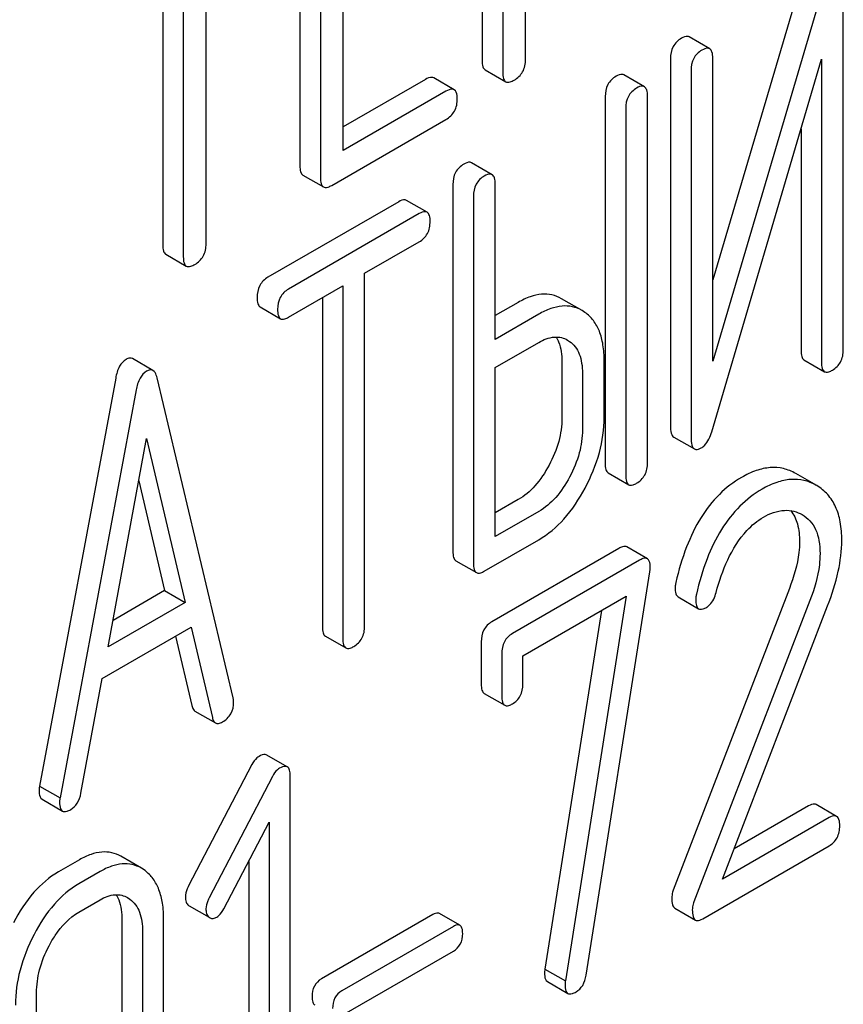
# Model space of a CAD drawing. Units: millimetres. Extents: x 0 to 2100, y -1 to 1485.
# Drawn here: x 1968 to 1974, y 1050 to 1057 of the extents above; entities that cross this region are included whole.
import ezdxf

# ---------------------------------------------------------------- set-up
doc = ezdxf.new("R2010")
doc.units = ezdxf.units.MM
doc.header["$LTSCALE"] = 115.5
doc.layers.get('0').update_dxf_attribs({"linetype": 'CONTINUOUS'})

msp = doc.modelspace()

# ---------------------------------------------------------------- linework, layer by layer
at = {"color": 7, "linetype": 'Continuous'}
for p, q in [((1971.2077, 1059.7659), (1971.2077, 1057.0534)), ((1971.3593, 1059.6783), (1971.3593, 1056.9659)), ((1971.528, 1057.0632), (1971.528, 1059.6713)), ((1969.8603, 1058.988), (1969.8603, 1056.2755)), ((1970.012, 1058.9004), (1970.012, 1056.188)), ((1969.1671, 1055.7002), (1969.1671, 1058.3083)), ((1968.9985, 1058.2109), (1968.9985, 1055.6028)), ((1968.8468, 1058.1234), (1968.8468, 1055.6904)), ((1973.5723, 1057.6742), (1972.9118, 1055.4348)), ((1970.1806, 1056.3896), (1970.1806, 1057.6394)), ((1973.8767, 1054.9165), (1973.8767, 1057.631)), ((1973.7239, 1057.5866), (1972.9118, 1054.833)), ((1972.889, 1057.1417), (1972.7374, 1057.2293)), ((1972.5993, 1057.0686), (1972.5993, 1054.3541)), ((1972.9038, 1054.3109), (1973.7159, 1057.0645)), ((1972.9118, 1054.833), (1972.9118, 1057.0739)), ((1973.7159, 1057.0645), (1973.7159, 1054.8236)), ((1971.2297, 1056.9857), (1971.3814, 1056.8981)), ((1972.4066, 1056.8611), (1972.2549, 1056.9487)), ((1972.751, 1056.981), (1972.751, 1054.2665)), ((1970.7878, 1056.9153), (1970.1806, 1056.5648)), ((1971.001, 1056.8387), (1970.8493, 1056.9263)), ((1970.9394, 1056.8278), (1970.1806, 1056.3896)), ((1972.4294, 1054.0808), (1972.4294, 1056.7933)), ((1972.1169, 1056.788), (1972.1169, 1054.0756)), ((1972.2685, 1056.7004), (1972.2685, 1053.988)), ((1970.0963, 1056.1323), (1970.9394, 1056.6191)), ((1973.5642, 1056.5502), (1973.5642, 1054.9112)), ((1971.2809, 1056.2112), (1971.1292, 1056.2988)), ((1969.8824, 1056.2078), (1970.034, 1056.1202)), ((1970.9911, 1056.1381), (1970.9911, 1053.4256)), ((1971.3036, 1054.9937), (1971.3036, 1056.1433)), ((1970.5907, 1056.0112), (1969.6242, 1055.4532)), ((1970.8, 1055.9336), (1970.6484, 1056.0211)), ((1971.1428, 1056.0505), (1971.1428, 1053.3381)), ((1970.7424, 1055.9236), (1969.7759, 1055.3656)), ((1970.3387, 1055.4819), (1970.7424, 1055.715)), ((1968.8689, 1055.6227), (1969.0206, 1055.5351)), ((1970.3387, 1052.8738), (1970.3387, 1055.4819)), ((1969.7759, 1055.157), (1970.1779, 1055.3891)), ((1970.1779, 1055.3891), (1970.1779, 1052.781)), ((1970.0262, 1055.3015), (1970.0262, 1052.8685)), ((1971.4736, 1055.2669), (1971.3036, 1055.1688)), ((1971.9455, 1055.2068), (1971.7938, 1055.2944)), ((1969.5658, 1055.2335), (1969.7175, 1055.146)), ((1971.9674, 1055.1928), (1971.9455, 1055.2068)), ((1971.6253, 1055.1794), (1971.3036, 1054.9937)), ((1971.3036, 1054.785), (1971.6253, 1054.9707)), ((1971.8386, 1054.9881), (1971.8532, 1054.9787)), ((1968.7743, 1054.7634), (1968.6226, 1054.8509)), ((1971.7968, 1054.8297), (1971.7968, 1054.4124)), ((1972.1093, 1054.4177), (1972.1093, 1054.835)), ((1973.5862, 1054.8423), (1973.7379, 1054.7547)), ((1971.3036, 1053.5352), (1971.3036, 1054.785)), ((1968.4985, 1054.7073), (1967.9356, 1051.6907)), ((1969.3674, 1052.3422), (1968.8045, 1054.7088)), ((1971.9485, 1054.7421), (1971.9485, 1054.3248)), ((1968.6502, 1054.6197), (1968.0873, 1051.6032)), ((1968.4427, 1052.7202), (1968.7273, 1054.2595)), ((1968.7273, 1054.2595), (1969.012, 1053.0488)), ((1972.6241, 1054.2707), (1972.7758, 1054.1831)), ((1972.1389, 1054.0067), (1972.2905, 1053.9191)), ((1973.6808, 1053.9121), (1973.5255, 1054.0018)), ((1968.6696, 1053.9474), (1968.8603, 1053.1364)), ((1971.4736, 1053.8085), (1971.3036, 1053.7104)), ((1971.6253, 1053.7209), (1971.3036, 1053.5352)), ((1971.2232, 1053.2802), (1971.6253, 1053.5123)), ((1972.2183, 1053.4481), (1971.2789, 1052.9057)), ((1972.4283, 1053.3711), (1972.2766, 1053.4587)), ((1971.0132, 1053.3567), (1971.1648, 1053.2692)), ((1972.3699, 1053.3605), (1971.4306, 1052.8182)), ((1971.9761, 1050.2934), (1972.4465, 1053.2753)), ((1973.478, 1053.1509), (1972.6199, 1050.9216)), ((1968.8603, 1053.1364), (1968.479, 1052.9162)), ((1968.8603, 1053.1364), (1969.012, 1053.0488)), ((1971.5087, 1052.6546), (1972.2715, 1053.095)), ((1972.2715, 1053.095), (1971.8229, 1050.2508)), ((1972.6559, 1053.0896), (1972.8075, 1053.0021)), ((1969.012, 1053.0488), (1968.4427, 1052.7202)), ((1973.6297, 1053.0633), (1972.7716, 1050.8341)), ((1972.9842, 1051.0027), (1973.761, 1053.0223)), ((1972.0894, 1052.9899), (1971.6712, 1050.3384)), ((1968.3993, 1052.4864), (1969.0554, 1052.8653)), ((1969.0554, 1052.8653), (1969.213, 1052.1989)), ((1968.9402, 1052.7987), (1969.0613, 1052.2864)), ((1970.0483, 1052.7997), (1970.1999, 1052.7121)), ((1971.2007, 1052.7563), (1971.2007, 1052.4433)), ((1971.3524, 1052.6687), (1971.3524, 1052.3557)), ((1971.5087, 1052.446), (1971.5087, 1052.6546)), ((1968.2417, 1051.6381), (1968.3993, 1052.4864)), ((1971.2224, 1052.3758), (1971.3741, 1052.2882)), ((1969.0846, 1052.245), (1969.2362, 1052.1575)), ((1969.7671, 1051.8325), (1969.6154, 1051.9201)), ((1969.5049, 1051.8502), (1969.0376, 1050.9524)), ((1969.7894, 1049.0539), (1969.7894, 1051.7663)), ((1969.6566, 1051.7626), (1969.1892, 1050.8648)), ((1967.9356, 1051.6907), (1968.0873, 1051.6032)), ((1967.9541, 1051.5936), (1968.1057, 1051.506)), ((1973.8274, 1051.4669), (1973.6757, 1051.5544)), ((1973.6203, 1051.5451), (1973.0708, 1051.2278)), ((1969.2986, 1050.784), (1969.6331, 1051.4236)), ((1969.6331, 1051.4236), (1969.6331, 1048.9636)), ((1973.7719, 1051.4575), (1972.9842, 1051.0027)), ((1972.8373, 1050.7092), (1973.7719, 1051.2488)), ((1968.2311, 1051.1461), (1968.0748, 1051.0558)), ((1968.6884, 1051.0841), (1968.5368, 1051.1716)), ((1969.4815, 1051.1336), (1969.4815, 1049.0512)), ((1968.3827, 1051.0585), (1968.2264, 1050.9683)), ((1968.7153, 1051.0663), (1968.6884, 1051.0841)), ((1968.2264, 1050.7596), (1968.3827, 1050.8498)), ((1968.5863, 1050.866), (1968.6043, 1050.8541)), ((1969.0376, 1050.8084), (1969.0424, 1050.8052)), ((1969.0424, 1050.8052), (1969.1891, 1050.7205)), ((1971.0432, 1050.6613), (1970.8916, 1050.7488)), ((1972.6322, 1050.7876), (1972.7839, 1050.7)), ((1968.5452, 1050.7015), (1968.5452, 1049.0323)), ((1968.8532, 1049.035), (1968.8532, 1050.7042)), ((1969.1892, 1050.7208), (1969.194, 1050.7176)), ((1970.8428, 1050.7406), (1970.0191, 1050.2651)), ((1968.6969, 1050.6139), (1968.6969, 1048.9447)), ((1970.9945, 1050.6531), (1970.1708, 1050.1775)), ((1970.1708, 1049.9939), (1970.9945, 1050.4695)), ((1971.6712, 1050.3384), (1971.8229, 1050.2508)), ((1971.6896, 1050.2451), (1971.8413, 1050.1575)), ((1967.9138, 1048.4926), (1967.9138, 1050.1618))]:
    msp.add_line(p, q, dxfattribs=at)
msp.add_arc((1969.2154, 1050.7546), 0.0427, 239.99251, 242.65642, dxfattribs=at)
for points, knots in [([(1972.7374, 1057.2293), (1972.734, 1057.2313), (1972.7142, 1057.2374), (1972.6937, 1057.2274), (1972.6797, 1057.2194)], [0, 0, 0, 0, 0.195307, 1, 1, 1, 1]), ([(1972.6797, 1057.2194), (1972.6548, 1057.205), (1972.6093, 1057.1608), (1972.5993, 1057.0991), (1972.5993, 1057.0686)], [0, 0, 0, 0, 0.485484, 1, 1, 1, 1]), ([(1972.8314, 1057.1318), (1972.8065, 1057.1174), (1972.761, 1057.0733), (1972.751, 1057.0115), (1972.751, 1056.981)], [0, 0, 0, 0, 0.485484, 1, 1, 1, 1]), ([(1972.889, 1057.1417), (1972.8856, 1057.1437), (1972.8659, 1057.1498), (1972.8454, 1057.1399), (1972.8314, 1057.1318)], [0, 0, 0, 0, 0.195307, 1, 1, 1, 1]), ([(1972.9118, 1057.0739), (1972.9118, 1057.0888), (1972.9109, 1057.1134), (1972.8974, 1057.1369), (1972.889, 1057.1417)], [0, 0, 0, 0, 0.60614, 1, 1, 1, 1]), ([(1971.2077, 1057.0534), (1971.2077, 1057.0385), (1971.2084, 1057.0141), (1971.2215, 1056.9905), (1971.2297, 1056.9857)], [0, 0, 0, 0, 0.60955, 1, 1, 1, 1]), ([(1971.4437, 1056.9102), (1971.4692, 1056.9249), (1971.5165, 1056.9688), (1971.528, 1057.032), (1971.528, 1057.0632)], [0, 0, 0, 0, 0.485873, 1, 1, 1, 1]), ([(1971.3593, 1056.9659), (1971.3593, 1056.951), (1971.36, 1056.9265), (1971.3732, 1056.9029), (1971.3814, 1056.8981)], [0, 0, 0, 0, 0.60955, 1, 1, 1, 1]), ([(1972.1973, 1056.9387), (1972.1723, 1056.9243), (1972.1269, 1056.8802), (1972.1169, 1056.8185), (1972.1169, 1056.788)], [0, 0, 0, 0, 0.485484, 1, 1, 1, 1]), ([(1972.2549, 1056.9487), (1972.2515, 1056.9506), (1972.2317, 1056.9568), (1972.2113, 1056.9468), (1972.1973, 1056.9387)], [0, 0, 0, 0, 0.195307, 1, 1, 1, 1]), ([(1970.8493, 1056.9263), (1970.8457, 1056.9284), (1970.8245, 1056.9348), (1970.8028, 1056.924), (1970.7878, 1056.9153)], [0, 0, 0, 0, 0.192967, 1, 1, 1, 1]), ([(1971.3814, 1056.8981), (1971.385, 1056.8961), (1971.3965, 1056.8927), (1971.4187, 1056.897), (1971.4347, 1056.905), (1971.4437, 1056.9102)], [0, 0, 0, 0, 0.186557, 0.528604, 1, 1, 1, 1]), ([(1972.4066, 1056.8611), (1972.4032, 1056.8631), (1972.3834, 1056.8692), (1972.3629, 1056.8592), (1972.3489, 1056.8512)], [0, 0, 0, 0, 0.195307, 1, 1, 1, 1]), ([(1972.4294, 1056.7933), (1972.4294, 1056.8082), (1972.4284, 1056.8328), (1972.415, 1056.8563), (1972.4066, 1056.8611)], [0, 0, 0, 0, 0.606139, 1, 1, 1, 1]), ([(1971.001, 1056.8387), (1970.9974, 1056.8408), (1970.9762, 1056.8472), (1970.9544, 1056.8364), (1970.9394, 1056.8278)], [0, 0, 0, 0, 0.192967, 1, 1, 1, 1]), ([(1971.0238, 1056.7721), (1971.0238, 1056.7802), (1971.0229, 1056.8033), (1971.0147, 1056.8308), (1971.001, 1056.8387)], [0, 0, 0, 0, 0.338114, 1, 1, 1, 1]), ([(1972.3489, 1056.8512), (1972.324, 1056.8368), (1972.2786, 1056.7926), (1972.2685, 1056.7309), (1972.2685, 1056.7004)], [0, 0, 0, 0, 0.485484, 1, 1, 1, 1]), ([(1970.9394, 1056.6191), (1970.965, 1056.6338), (1971.0123, 1056.6777), (1971.0238, 1056.7409), (1971.0238, 1056.7721)], [0, 0, 0, 0, 0.485873, 1, 1, 1, 1]), ([(1971.0715, 1056.2888), (1971.0466, 1056.2744), (1971.0012, 1056.2303), (1970.9911, 1056.1686), (1970.9911, 1056.1381)], [0, 0, 0, 0, 0.485484, 1, 1, 1, 1]), ([(1971.1292, 1056.2988), (1971.1258, 1056.3007), (1971.106, 1056.3068), (1971.0855, 1056.2969), (1971.0715, 1056.2888)], [0, 0, 0, 0, 0.195309, 1, 1, 1, 1]), ([(1969.8603, 1056.2755), (1969.8603, 1056.2606), (1969.861, 1056.2362), (1969.8741, 1056.2126), (1969.8824, 1056.2078)], [0, 0, 0, 0, 0.60955, 1, 1, 1, 1]), ([(1971.2809, 1056.2112), (1971.2775, 1056.2131), (1971.2577, 1056.2193), (1971.2372, 1056.2093), (1971.2232, 1056.2012)], [0, 0, 0, 0, 0.195309, 1, 1, 1, 1]), ([(1971.3036, 1056.1433), (1971.3036, 1056.1582), (1971.3027, 1056.1829), (1971.2893, 1056.2063), (1971.2809, 1056.2112)], [0, 0, 0, 0, 0.606138, 1, 1, 1, 1]), ([(1970.012, 1056.188), (1970.012, 1056.1731), (1970.0127, 1056.1486), (1970.0258, 1056.125), (1970.034, 1056.1202)], [0, 0, 0, 0, 0.60955, 1, 1, 1, 1]), ([(1971.2232, 1056.2012), (1971.1983, 1056.1868), (1971.1528, 1056.1427), (1971.1428, 1056.081), (1971.1428, 1056.0505)], [0, 0, 0, 0, 0.485484, 1, 1, 1, 1]), ([(1970.034, 1056.1202), (1970.0376, 1056.1182), (1970.0491, 1056.1148), (1970.0713, 1056.1191), (1970.0873, 1056.1271), (1970.0963, 1056.1323)], [0, 0, 0, 0, 0.186557, 0.528604, 1, 1, 1, 1]), ([(1970.6484, 1056.0211), (1970.645, 1056.0231), (1970.6252, 1056.0292), (1970.6047, 1056.0193), (1970.5907, 1056.0112)], [0, 0, 0, 0, 0.195309, 1, 1, 1, 1]), ([(1970.8, 1055.9336), (1970.7966, 1055.9355), (1970.7768, 1055.9417), (1970.7564, 1055.9317), (1970.7424, 1055.9236)], [0, 0, 0, 0, 0.195309, 1, 1, 1, 1]), ([(1970.8228, 1055.8657), (1970.8228, 1055.8806), (1970.8219, 1055.9052), (1970.8084, 1055.9287), (1970.8, 1055.9336)], [0, 0, 0, 0, 0.606138, 1, 1, 1, 1]), ([(1970.7424, 1055.715), (1970.767, 1055.7292), (1970.8125, 1055.773), (1970.8228, 1055.8348), (1970.8228, 1055.8657)], [0, 0, 0, 0, 0.478564, 1, 1, 1, 1]), ([(1969.0828, 1055.5472), (1969.1083, 1055.5619), (1969.1556, 1055.6058), (1969.1671, 1055.669), (1969.1671, 1055.7002)], [0, 0, 0, 0, 0.485873, 1, 1, 1, 1]), ([(1968.8468, 1055.6904), (1968.8468, 1055.6755), (1968.8475, 1055.6511), (1968.8606, 1055.6275), (1968.8689, 1055.6227)], [0, 0, 0, 0, 0.60955, 1, 1, 1, 1]), ([(1968.9985, 1055.6028), (1968.9985, 1055.5879), (1968.9992, 1055.5635), (1969.0123, 1055.5399), (1969.0206, 1055.5351)], [0, 0, 0, 0, 0.60955, 1, 1, 1, 1]), ([(1969.0206, 1055.5351), (1969.0241, 1055.5331), (1969.0356, 1055.5296), (1969.0578, 1055.534), (1969.0738, 1055.542), (1969.0828, 1055.5472)], [0, 0, 0, 0, 0.186557, 0.528604, 1, 1, 1, 1]), ([(1969.6242, 1055.4532), (1969.5993, 1055.4388), (1969.5538, 1055.3946), (1969.5438, 1055.3329), (1969.5438, 1055.3024)], [0, 0, 0, 0, 0.485484, 1, 1, 1, 1]), ([(1969.7759, 1055.3656), (1969.7509, 1055.3512), (1969.7055, 1055.3071), (1969.6955, 1055.2454), (1969.6955, 1055.2149)], [0, 0, 0, 0, 0.485484, 1, 1, 1, 1]), ([(1969.5438, 1055.3024), (1969.5438, 1055.2872), (1969.5444, 1055.2625), (1969.5575, 1055.2384), (1969.5658, 1055.2335)], [0, 0, 0, 0, 0.612644, 1, 1, 1, 1]), ([(1971.7938, 1055.2944), (1971.7719, 1055.3071), (1971.7236, 1055.3263), (1971.6431, 1055.3305), (1971.5576, 1055.3102), (1971.5021, 1055.2834), (1971.4736, 1055.2669)], [0, 0, 0, 0, 0.22537, 0.454297, 0.707193, 1, 1, 1, 1]), ([(1969.6955, 1055.2149), (1969.6955, 1055.1997), (1969.6961, 1055.1749), (1969.7092, 1055.1508), (1969.7175, 1055.146)], [0, 0, 0, 0, 0.612644, 1, 1, 1, 1]), ([(1971.9455, 1055.2068), (1971.9236, 1055.2195), (1971.8753, 1055.2387), (1971.7948, 1055.243), (1971.7092, 1055.2227), (1971.6537, 1055.1958), (1971.6253, 1055.1794)], [0, 0, 0, 0, 0.22537, 0.454297, 0.707193, 1, 1, 1, 1]), ([(1972.1093, 1054.835), (1972.1093, 1054.8747), (1972.1046, 1054.9489), (1972.0787, 1055.0509), (1972.0339, 1055.1341), (1971.9908, 1055.1762), (1971.9674, 1055.1928)], [0, 0, 0, 0, 0.29823, 0.556083, 0.784722, 1, 1, 1, 1]), ([(1969.7175, 1055.146), (1969.7208, 1055.144), (1969.7317, 1055.1407), (1969.7525, 1055.1446), (1969.7675, 1055.1521), (1969.7759, 1055.157)], [0, 0, 0, 0, 0.188799, 0.531266, 1, 1, 1, 1]), ([(1971.6253, 1054.9707), (1971.6607, 1054.9912), (1971.7173, 1055.0145), (1971.7928, 1055.0092), (1971.8245, 1054.9962), (1971.8386, 1054.9881)], [0, 0, 0, 0, 0.548557, 0.780931, 1, 1, 1, 1]), ([(1971.7538, 1055.011), (1971.7612, 1054.9994), (1971.7894, 1054.9431), (1971.7968, 1054.8786), (1971.7968, 1054.8297)], [0, 0, 0, 0, 0.219678, 1, 1, 1, 1]), ([(1971.8532, 1054.9787), (1971.8689, 1054.9677), (1971.8981, 1054.9396), (1971.9284, 1054.8837), (1971.9454, 1054.8162), (1971.9485, 1054.7676), (1971.9485, 1054.7421)], [0, 0, 0, 0, 0.216951, 0.451021, 0.711594, 1, 1, 1, 1]), ([(1973.5642, 1054.9112), (1973.5642, 1054.896), (1973.5649, 1054.8712), (1973.5779, 1054.8471), (1973.5862, 1054.8423)], [0, 0, 0, 0, 0.612644, 1, 1, 1, 1]), ([(1973.7963, 1054.7657), (1973.8209, 1054.7799), (1973.8664, 1054.8237), (1973.8767, 1054.8855), (1973.8767, 1054.9165)], [0, 0, 0, 0, 0.478564, 1, 1, 1, 1]), ([(1968.5757, 1054.8457), (1968.5554, 1054.834), (1968.5183, 1054.7904), (1968.5041, 1054.7374), (1968.4985, 1054.7073)], [0, 0, 0, 0, 0.433796, 1, 1, 1, 1]), ([(1968.6226, 1054.8509), (1968.6163, 1054.8545), (1968.5989, 1054.8574), (1968.5836, 1054.8503), (1968.5757, 1054.8457)], [0, 0, 0, 0, 0.441332, 1, 1, 1, 1]), ([(1973.7159, 1054.8236), (1973.7159, 1054.8084), (1973.7165, 1054.7837), (1973.7296, 1054.7595), (1973.7379, 1054.7547)], [0, 0, 0, 0, 0.612644, 1, 1, 1, 1]), ([(1968.7273, 1054.7582), (1968.707, 1054.7464), (1968.67, 1054.7029), (1968.6558, 1054.6498), (1968.6502, 1054.6197)], [0, 0, 0, 0, 0.433796, 1, 1, 1, 1]), ([(1968.7743, 1054.7634), (1968.768, 1054.767), (1968.7506, 1054.7698), (1968.7352, 1054.7627), (1968.7273, 1054.7582)], [0, 0, 0, 0, 0.441332, 1, 1, 1, 1]), ([(1968.8045, 1054.7088), (1968.803, 1054.7154), (1968.7975, 1054.7353), (1968.7866, 1054.7562), (1968.7743, 1054.7634)], [0, 0, 0, 0, 0.320932, 1, 1, 1, 1]), ([(1973.7379, 1054.7547), (1973.7413, 1054.7528), (1973.7521, 1054.7495), (1973.773, 1054.7534), (1973.7879, 1054.7609), (1973.7963, 1054.7657)], [0, 0, 0, 0, 0.188799, 0.531266, 1, 1, 1, 1]), ([(1971.7968, 1054.4124), (1971.7968, 1054.3541), (1971.779, 1054.2322), (1971.7317, 1054.1191), (1971.702, 1054.0634)], [0, 0, 0, 0, 0.48041, 1, 1, 1, 1]), ([(1971.9678, 1053.8936), (1972.0122, 1053.9769), (1972.0829, 1054.1468), (1972.1093, 1054.3297), (1972.1093, 1054.4177)], [0, 0, 0, 0, 0.517655, 1, 1, 1, 1]), ([(1971.9485, 1054.3248), (1971.9485, 1054.2673), (1971.931, 1054.1454), (1971.8837, 1054.0323), (1971.8536, 1053.9759)], [0, 0, 0, 0, 0.473519, 1, 1, 1, 1]), ([(1972.5993, 1054.3541), (1972.5993, 1054.3356), (1972.5999, 1054.3062), (1972.6144, 1054.2763), (1972.6241, 1054.2707)], [0, 0, 0, 0, 0.62207, 1, 1, 1, 1]), ([(1972.751, 1054.2665), (1972.751, 1054.248), (1972.7516, 1054.2186), (1972.766, 1054.1887), (1972.7758, 1054.1831)], [0, 0, 0, 0, 0.62207, 1, 1, 1, 1]), ([(1972.8266, 1054.1912), (1972.8353, 1054.1963), (1972.8735, 1054.2267), (1972.893, 1054.2743), (1972.9038, 1054.3109)], [0, 0, 0, 0, 0.208344, 1, 1, 1, 1]), ([(1972.7758, 1054.1831), (1972.7789, 1054.1813), (1972.7962, 1054.1757), (1972.8143, 1054.1842), (1972.8266, 1054.1912)], [0, 0, 0, 0, 0.200411, 1, 1, 1, 1]), ([(1971.702, 1054.0634), (1971.6728, 1054.0087), (1971.6092, 1053.9111), (1971.5197, 1053.8351), (1971.4736, 1053.8085)], [0, 0, 0, 0, 0.538345, 1, 1, 1, 1]), ([(1972.1169, 1054.0756), (1972.1169, 1054.0603), (1972.1175, 1054.0356), (1972.1305, 1054.0115), (1972.1389, 1054.0067)], [0, 0, 0, 0, 0.612646, 1, 1, 1, 1]), ([(1972.3489, 1053.9301), (1972.3735, 1053.9443), (1972.4191, 1053.9881), (1972.4294, 1054.0499), (1972.4294, 1054.0808)], [0, 0, 0, 0, 0.478566, 1, 1, 1, 1]), ([(1973.5255, 1054.0018), (1973.4971, 1054.0182), (1973.4355, 1054.0431), (1973.3337, 1054.0499), (1973.2276, 1054.0261), (1973.1594, 1053.9935), (1973.1248, 1053.9735)], [0, 0, 0, 0, 0.233205, 0.465183, 0.715662, 1, 1, 1, 1]), ([(1971.8536, 1053.9759), (1971.8251, 1053.9224), (1971.7619, 1053.8248), (1971.6726, 1053.7482), (1971.6253, 1053.7209)], [0, 0, 0, 0, 0.526075, 1, 1, 1, 1]), ([(1972.2685, 1053.988), (1972.2685, 1053.9728), (1972.2692, 1053.9481), (1972.2822, 1053.9239), (1972.2905, 1053.9191)], [0, 0, 0, 0, 0.612646, 1, 1, 1, 1]), ([(1973.1248, 1053.9735), (1973.0651, 1053.9391), (1972.9515, 1053.8512), (1972.8144, 1053.6735), (1972.7078, 1053.4513), (1972.6593, 1053.2854), (1972.6389, 1053.1963)], [0, 0, 0, 0, 0.219392, 0.451541, 0.708762, 1, 1, 1, 1]), ([(1973.6772, 1053.9142), (1973.6488, 1053.9306), (1973.5872, 1053.9556), (1973.4854, 1053.9624), (1973.3792, 1053.9385), (1973.311, 1053.9059), (1973.2765, 1053.886)], [0, 0, 0, 0, 0.233205, 0.465183, 0.715662, 1, 1, 1, 1]), ([(1971.6253, 1053.5123), (1971.6947, 1053.5524), (1971.8288, 1053.6663), (1971.9243, 1053.8121), (1971.9678, 1053.8936)], [0, 0, 0, 0, 0.464698, 1, 1, 1, 1]), ([(1972.2905, 1053.9191), (1972.2939, 1053.9172), (1972.3047, 1053.9139), (1972.3256, 1053.9178), (1972.3406, 1053.9253), (1972.3489, 1053.9301)], [0, 0, 0, 0, 0.188798, 0.531265, 1, 1, 1, 1]), ([(1973.2765, 1053.886), (1973.2168, 1053.8515), (1973.1032, 1053.7636), (1972.9661, 1053.5859), (1972.8594, 1053.3638), (1972.811, 1053.1979), (1972.7905, 1053.1088)], [0, 0, 0, 0, 0.219392, 0.451541, 0.708762, 1, 1, 1, 1]), ([(1973.8657, 1053.5084), (1973.8657, 1053.5538), (1973.8596, 1053.6387), (1973.8256, 1053.7552), (1973.7662, 1053.8492), (1973.7107, 1053.8944), (1973.6808, 1053.9121)], [0, 0, 0, 0, 0.29296, 0.5466, 0.775757, 1, 1, 1, 1]), ([(1972.9366, 1053.1226), (1972.9589, 1053.2047), (1973.0143, 1053.3679), (1973.1322, 1053.5626), (1973.2409, 1053.6526), (1973.2858, 1053.6786)], [0, 0, 0, 0, 0.380226, 0.767935, 1, 1, 1, 1]), ([(1973.2858, 1053.6786), (1973.3333, 1053.706), (1973.4102, 1053.7357), (1973.5113, 1053.7262), (1973.5538, 1053.7085), (1973.5729, 1053.6975)], [0, 0, 0, 0, 0.547265, 0.779709, 1, 1, 1, 1]), ([(1973.4887, 1053.7271), (1973.5113, 1053.6984), (1973.5459, 1053.6226), (1973.5531, 1053.5411), (1973.5531, 1053.4968)], [0, 0, 0, 0, 0.451905, 1, 1, 1, 1]), ([(1973.5729, 1053.6975), (1973.5938, 1053.6855), (1973.6336, 1053.6541), (1973.6766, 1053.5868), (1973.7006, 1053.5026), (1973.7047, 1053.4414), (1973.7047, 1053.4092)], [0, 0, 0, 0, 0.21738, 0.449259, 0.708986, 1, 1, 1, 1]), ([(1972.2766, 1053.4587), (1972.2733, 1053.4606), (1972.2625, 1053.464), (1972.2416, 1053.4603), (1972.2266, 1053.4529), (1972.2183, 1053.4481)], [0, 0, 0, 0, 0.189716, 0.532793, 1, 1, 1, 1]), ([(1973.5531, 1053.4968), (1973.5531, 1053.4704), (1973.5454, 1053.352), (1973.5111, 1053.2368), (1973.478, 1053.1509)], [0, 0, 0, 0, 0.222909, 1, 1, 1, 1]), ([(1973.761, 1053.0223), (1973.793, 1053.1057), (1973.8437, 1053.2648), (1973.8657, 1053.4313), (1973.8657, 1053.5084)], [0, 0, 0, 0, 0.536817, 1, 1, 1, 1]), ([(1970.9911, 1053.4256), (1970.9911, 1053.4104), (1970.9918, 1053.3857), (1971.0048, 1053.3615), (1971.0132, 1053.3567)], [0, 0, 0, 0, 0.612644, 1, 1, 1, 1]), ([(1972.4283, 1053.3711), (1972.4249, 1053.373), (1972.4141, 1053.3764), (1972.3932, 1053.3727), (1972.3782, 1053.3653), (1972.3699, 1053.3605)], [0, 0, 0, 0, 0.189716, 0.532793, 1, 1, 1, 1]), ([(1972.4496, 1053.3084), (1972.4496, 1053.316), (1972.4488, 1053.3377), (1972.4412, 1053.3637), (1972.4283, 1053.3711)], [0, 0, 0, 0, 0.338022, 1, 1, 1, 1]), ([(1973.7047, 1053.4092), (1973.7047, 1053.3817), (1973.6968, 1053.2633), (1973.6624, 1053.1482), (1973.6297, 1053.0633)], [0, 0, 0, 0, 0.232061, 1, 1, 1, 1]), ([(1971.1428, 1053.3381), (1971.1428, 1053.3229), (1971.1435, 1053.2981), (1971.1565, 1053.274), (1971.1648, 1053.2692)], [0, 0, 0, 0, 0.612644, 1, 1, 1, 1]), ([(1972.4465, 1053.2753), (1972.4477, 1053.2837), (1972.4492, 1053.2947), (1972.4496, 1053.3058), (1972.4496, 1053.3084)], [0, 0, 0, 0, 0.760015, 1, 1, 1, 1]), ([(1971.1648, 1053.2692), (1971.1682, 1053.2672), (1971.179, 1053.2639), (1971.1999, 1053.2678), (1971.2149, 1053.2753), (1971.2232, 1053.2802)], [0, 0, 0, 0, 0.188799, 0.531266, 1, 1, 1, 1]), ([(1972.6389, 1053.1963), (1972.6381, 1053.1928), (1972.6354, 1053.1795), (1972.634, 1053.166), (1972.634, 1053.156)], [0, 0, 0, 0, 0.265889, 1, 1, 1, 1]), ([(1972.634, 1053.156), (1972.634, 1053.1414), (1972.6348, 1053.1174), (1972.6477, 1053.0943), (1972.6559, 1053.0896)], [0, 0, 0, 0, 0.608482, 1, 1, 1, 1]), ([(1972.7905, 1053.1088), (1972.7897, 1053.1052), (1972.787, 1053.092), (1972.7857, 1053.0784), (1972.7857, 1053.0685)], [0, 0, 0, 0, 0.265889, 1, 1, 1, 1]), ([(1972.867, 1053.0132), (1972.875, 1053.0178), (1972.9099, 1053.0454), (1972.9275, 1053.0892), (1972.9366, 1053.1226)], [0, 0, 0, 0, 0.210743, 1, 1, 1, 1]), ([(1972.7857, 1053.0685), (1972.7857, 1053.0539), (1972.7864, 1053.0299), (1972.7994, 1053.0068), (1972.8075, 1053.0021)], [0, 0, 0, 0, 0.608482, 1, 1, 1, 1]), ([(1972.8075, 1053.0021), (1972.811, 1053.0001), (1972.822, 1052.9967), (1972.8432, 1053.0007), (1972.8585, 1053.0083), (1972.867, 1053.0132)], [0, 0, 0, 0, 0.18888, 0.53161, 1, 1, 1, 1]), ([(1970.0262, 1052.8685), (1970.0262, 1052.8533), (1970.0269, 1052.8286), (1970.0399, 1052.8045), (1970.0483, 1052.7997)], [0, 0, 0, 0, 0.612644, 1, 1, 1, 1]), ([(1970.2583, 1052.7231), (1970.2829, 1052.7373), (1970.3285, 1052.7811), (1970.3387, 1052.8429), (1970.3387, 1052.8738)], [0, 0, 0, 0, 0.478564, 1, 1, 1, 1]), ([(1971.2789, 1052.9057), (1971.2545, 1052.8916), (1971.2101, 1052.8475), (1971.2007, 1052.7866), (1971.2007, 1052.7563)], [0, 0, 0, 0, 0.48111, 1, 1, 1, 1]), ([(1971.4306, 1052.8182), (1971.4062, 1052.8041), (1971.3618, 1052.76), (1971.3524, 1052.6991), (1971.3524, 1052.6687)], [0, 0, 0, 0, 0.48111, 1, 1, 1, 1]), ([(1970.1779, 1052.781), (1970.1779, 1052.7658), (1970.1786, 1052.741), (1970.1916, 1052.7169), (1970.1999, 1052.7121)], [0, 0, 0, 0, 0.612644, 1, 1, 1, 1]), ([(1970.1999, 1052.7121), (1970.2033, 1052.7101), (1970.2141, 1052.7069), (1970.235, 1052.7108), (1970.25, 1052.7182), (1970.2583, 1052.7231)], [0, 0, 0, 0, 0.188799, 0.531266, 1, 1, 1, 1]), ([(1971.2007, 1052.4433), (1971.2007, 1052.4284), (1971.2014, 1052.4042), (1971.2142, 1052.3805), (1971.2224, 1052.3758)], [0, 0, 0, 0, 0.611543, 1, 1, 1, 1]), ([(1971.4306, 1052.2986), (1971.4545, 1052.3125), (1971.4987, 1052.3556), (1971.5087, 1052.4158), (1971.5087, 1052.446)], [0, 0, 0, 0, 0.478499, 1, 1, 1, 1]), ([(1971.3524, 1052.3557), (1971.3524, 1052.3408), (1971.3531, 1052.3166), (1971.3659, 1052.2929), (1971.3741, 1052.2882)], [0, 0, 0, 0, 0.611543, 1, 1, 1, 1]), ([(1969.0613, 1052.2864), (1969.0624, 1052.2815), (1969.0663, 1052.2662), (1969.075, 1052.2505), (1969.0846, 1052.245)], [0, 0, 0, 0, 0.313747, 1, 1, 1, 1]), ([(1969.2886, 1052.1653), (1969.3135, 1052.1797), (1969.3591, 1052.2221), (1969.3706, 1052.283), (1969.3706, 1052.3128)], [0, 0, 0, 0, 0.491399, 1, 1, 1, 1]), ([(1969.3706, 1052.3128), (1969.3706, 1052.315), (1969.3701, 1052.3248), (1969.3685, 1052.3346), (1969.3674, 1052.3422)], [0, 0, 0, 0, 0.219242, 1, 1, 1, 1]), ([(1971.3741, 1052.2882), (1971.3774, 1052.2863), (1971.3878, 1052.2831), (1971.408, 1052.2867), (1971.4225, 1052.294), (1971.4306, 1052.2986)], [0, 0, 0, 0, 0.189593, 0.532164, 1, 1, 1, 1]), ([(1969.213, 1052.1989), (1969.214, 1052.1939), (1969.2179, 1052.1786), (1969.2267, 1052.163), (1969.2362, 1052.1575)], [0, 0, 0, 0, 0.313747, 1, 1, 1, 1]), ([(1969.2362, 1052.1575), (1969.2429, 1052.1536), (1969.2627, 1052.1517), (1969.2795, 1052.16), (1969.2886, 1052.1653)], [0, 0, 0, 0, 0.423043, 1, 1, 1, 1]), ([(1969.6154, 1051.9201), (1969.6121, 1051.922), (1969.5924, 1051.9281), (1969.572, 1051.9182), (1969.558, 1051.9101)], [0, 0, 0, 0, 0.194054, 1, 1, 1, 1]), ([(1969.558, 1051.9101), (1969.5526, 1051.9069), (1969.5304, 1051.8914), (1969.5144, 1051.8685), (1969.5049, 1051.8502)], [0, 0, 0, 0, 0.235315, 1, 1, 1, 1]), ([(1969.7671, 1051.8325), (1969.7637, 1051.8345), (1969.744, 1051.8405), (1969.7237, 1051.8306), (1969.7097, 1051.8225)], [0, 0, 0, 0, 0.194054, 1, 1, 1, 1]), ([(1969.7097, 1051.8225), (1969.7042, 1051.8194), (1969.6821, 1051.8038), (1969.6661, 1051.7809), (1969.6566, 1051.7626)], [0, 0, 0, 0, 0.235315, 1, 1, 1, 1]), ([(1969.7894, 1051.7663), (1969.7894, 1051.7808), (1969.7885, 1051.8049), (1969.7753, 1051.8278), (1969.7671, 1051.8325)], [0, 0, 0, 0, 0.60404, 1, 1, 1, 1]), ([(1967.9356, 1051.6907), (1967.9349, 1051.6874), (1967.9328, 1051.6765), (1967.9324, 1051.6653), (1967.9324, 1051.6576)], [0, 0, 0, 0, 0.306966, 1, 1, 1, 1]), ([(1967.9324, 1051.6576), (1967.9324, 1051.6498), (1967.9332, 1051.6277), (1967.9409, 1051.6012), (1967.9541, 1051.5936)], [0, 0, 0, 0, 0.339205, 1, 1, 1, 1]), ([(1968.1661, 1051.5172), (1968.1855, 1051.5284), (1968.2216, 1051.5645), (1968.2369, 1051.6122), (1968.2417, 1051.6381)], [0, 0, 0, 0, 0.459754, 1, 1, 1, 1]), ([(1968.0873, 1051.6032), (1968.0866, 1051.5998), (1968.0845, 1051.5889), (1968.0841, 1051.5777), (1968.0841, 1051.57)], [0, 0, 0, 0, 0.306966, 1, 1, 1, 1]), ([(1968.0841, 1051.57), (1968.0841, 1051.5622), (1968.0849, 1051.5401), (1968.0926, 1051.5136), (1968.1057, 1051.506)], [0, 0, 0, 0, 0.339205, 1, 1, 1, 1]), ([(1973.6757, 1051.5544), (1973.6724, 1051.5563), (1973.6534, 1051.5623), (1973.6337, 1051.5528), (1973.6203, 1051.5451)], [0, 0, 0, 0, 0.196696, 1, 1, 1, 1]), ([(1968.1057, 1051.506), (1968.1092, 1051.504), (1968.1204, 1051.5006), (1968.142, 1051.5045), (1968.1575, 1051.5122), (1968.1661, 1051.5172)], [0, 0, 0, 0, 0.188931, 0.531917, 1, 1, 1, 1]), ([(1973.8274, 1051.4669), (1973.8241, 1051.4688), (1973.8051, 1051.4747), (1973.7854, 1051.4652), (1973.7719, 1051.4575)], [0, 0, 0, 0, 0.196696, 1, 1, 1, 1]), ([(1973.8501, 1051.3983), (1973.8501, 1051.4134), (1973.8492, 1051.4382), (1973.8358, 1051.462), (1973.8274, 1051.4669)], [0, 0, 0, 0, 0.608043, 1, 1, 1, 1]), ([(1973.7719, 1051.2488), (1973.796, 1051.2627), (1973.8405, 1051.3065), (1973.8501, 1051.3675), (1973.8501, 1051.3983)], [0, 0, 0, 0, 0.474189, 1, 1, 1, 1]), ([(1968.5368, 1051.1716), (1968.5158, 1051.1837), (1968.4696, 1051.2022), (1968.3926, 1051.2064), (1968.3111, 1051.1873), (1968.2582, 1051.1617), (1968.2311, 1051.1461)], [0, 0, 0, 0, 0.22621, 0.455412, 0.707998, 1, 1, 1, 1]), ([(1968.6884, 1051.0841), (1968.6674, 1051.0962), (1968.6212, 1051.1146), (1968.5443, 1051.1189), (1968.4627, 1051.0997), (1968.4098, 1051.0741), (1968.3827, 1051.0585)], [0, 0, 0, 0, 0.22621, 0.455412, 0.707998, 1, 1, 1, 1]), ([(1968.0748, 1051.0558), (1968.0069, 1051.0167), (1967.8771, 1050.9039), (1967.7852, 1050.7608), (1967.7434, 1050.6809)], [0, 0, 0, 0, 0.464813, 1, 1, 1, 1]), ([(1968.8532, 1050.7042), (1968.8532, 1050.7443), (1968.8486, 1050.8192), (1968.8235, 1050.9222), (1968.7801, 1051.0063), (1968.7381, 1051.0493), (1968.7153, 1051.0663)], [0, 0, 0, 0, 0.30014, 0.558838, 0.786987, 1, 1, 1, 1]), ([(1968.2264, 1050.9683), (1968.1586, 1050.9291), (1968.0288, 1050.8163), (1967.9369, 1050.6732), (1967.8951, 1050.5933)], [0, 0, 0, 0, 0.464813, 1, 1, 1, 1]), ([(1969.0376, 1050.9524), (1969.0338, 1050.9452), (1969.0216, 1050.9193), (1969.0141, 1050.8906), (1969.0141, 1050.87)], [0, 0, 0, 0, 0.281555, 1, 1, 1, 1]), ([(1972.6199, 1050.9216), (1972.6181, 1050.9166), (1972.6119, 1050.8977), (1972.609, 1050.8776), (1972.609, 1050.8632)], [0, 0, 0, 0, 0.272015, 1, 1, 1, 1]), ([(1968.3827, 1050.8498), (1968.4165, 1050.8693), (1968.4705, 1050.8915), (1968.5426, 1050.8862), (1968.5728, 1050.8738), (1968.5863, 1050.866)], [0, 0, 0, 0, 0.548449, 0.780797, 1, 1, 1, 1]), ([(1968.502, 1050.8878), (1968.5094, 1050.8759), (1968.538, 1050.8179), (1968.5452, 1050.7517), (1968.5452, 1050.7015)], [0, 0, 0, 0, 0.217803, 1, 1, 1, 1]), ([(1968.6043, 1050.8541), (1968.6198, 1050.8427), (1968.6485, 1050.8136), (1968.6778, 1050.7566), (1968.694, 1050.6884), (1968.6969, 1050.6395), (1968.6969, 1050.6139)], [0, 0, 0, 0, 0.21672, 0.451386, 0.712376, 1, 1, 1, 1]), ([(1969.0141, 1050.87), (1969.0141, 1050.8574), (1969.0162, 1050.8343), (1969.0296, 1050.8144), (1969.0376, 1050.8084)], [0, 0, 0, 0, 0.557475, 1, 1, 1, 1]), ([(1969.1892, 1050.8648), (1969.1855, 1050.8576), (1969.1733, 1050.8317), (1969.1658, 1050.803), (1969.1658, 1050.7824)], [0, 0, 0, 0, 0.281555, 1, 1, 1, 1]), ([(1972.609, 1050.8632), (1972.609, 1050.8464), (1972.6096, 1050.8195), (1972.6233, 1050.7927), (1972.6322, 1050.7876)], [0, 0, 0, 0, 0.619109, 1, 1, 1, 1]), ([(1972.7716, 1050.8341), (1972.7697, 1050.829), (1972.7635, 1050.8101), (1972.7607, 1050.7901), (1972.7607, 1050.7756)], [0, 0, 0, 0, 0.272015, 1, 1, 1, 1]), ([(1968.006, 1050.5093), (1968.0198, 1050.5357), (1968.0757, 1050.6322), (1968.1553, 1050.7185), (1968.2264, 1050.7596)], [0, 0, 0, 0, 0.266112, 1, 1, 1, 1]), ([(1969.1658, 1050.7824), (1969.1658, 1050.7774), (1969.1665, 1050.7605), (1969.1711, 1050.7431), (1969.1778, 1050.733)], [0, 0, 0, 0, 0.29048, 1, 1, 1, 1]), ([(1969.2455, 1050.722), (1969.2505, 1050.7249), (1969.2727, 1050.7412), (1969.2886, 1050.7648), (1969.2986, 1050.784)], [0, 0, 0, 0, 0.209665, 1, 1, 1, 1]), ([(1970.8916, 1050.7488), (1970.8887, 1050.7505), (1970.872, 1050.7558), (1970.8546, 1050.7475), (1970.8428, 1050.7406)], [0, 0, 0, 0, 0.196914, 1, 1, 1, 1]), ([(1972.7607, 1050.7756), (1972.7607, 1050.7588), (1972.7613, 1050.732), (1972.775, 1050.7052), (1972.7839, 1050.7)], [0, 0, 0, 0, 0.619109, 1, 1, 1, 1]), ([(1969.1958, 1050.7167), (1969.2027, 1050.7131), (1969.2209, 1050.7101), (1969.2373, 1050.7173), (1969.2455, 1050.722)], [0, 0, 0, 0, 0.453846, 1, 1, 1, 1]), ([(1972.7839, 1050.7), (1972.7871, 1050.6982), (1972.8054, 1050.6925), (1972.8243, 1050.7018), (1972.8373, 1050.7092)], [0, 0, 0, 0, 0.1968, 1, 1, 1, 1]), ([(1971.0432, 1050.6613), (1971.0403, 1050.663), (1971.0236, 1050.6682), (1971.0063, 1050.6599), (1970.9945, 1050.6531)], [0, 0, 0, 0, 0.196914, 1, 1, 1, 1]), ([(1970.9945, 1050.4695), (1971.0156, 1050.4817), (1971.0549, 1050.5202), (1971.0633, 1050.5739), (1971.0633, 1050.601)], [0, 0, 0, 0, 0.473705, 1, 1, 1, 1]), ([(1971.0633, 1050.601), (1971.0633, 1050.6142), (1971.0625, 1050.6361), (1971.0507, 1050.657), (1971.0432, 1050.6613)], [0, 0, 0, 0, 0.607744, 1, 1, 1, 1]), ([(1967.8951, 1050.5933), (1967.8514, 1050.5099), (1967.7826, 1050.3405), (1967.7575, 1050.1586), (1967.7575, 1050.0716)], [0, 0, 0, 0, 0.519575, 1, 1, 1, 1]), ([(1967.9138, 1050.1618), (1967.9138, 1050.219), (1967.9305, 1050.3401), (1967.9766, 1050.4529), (1968.006, 1050.5093)], [0, 0, 0, 0, 0.473485, 1, 1, 1, 1]), ([(1971.6712, 1050.3384), (1971.6705, 1050.3356), (1971.6684, 1050.3261), (1971.6681, 1050.3163), (1971.6681, 1050.3095)], [0, 0, 0, 0, 0.298301, 1, 1, 1, 1]), ([(1971.6681, 1050.3095), (1971.6681, 1050.3017), (1971.6689, 1050.2794), (1971.6765, 1050.2527), (1971.6896, 1050.2451)], [0, 0, 0, 0, 0.339864, 1, 1, 1, 1]), ([(1970.0191, 1050.2651), (1969.9976, 1050.2527), (1969.9585, 1050.2139), (1969.9503, 1050.1603), (1969.9503, 1050.1336)], [0, 0, 0, 0, 0.48157, 1, 1, 1, 1]), ([(1971.8229, 1050.2508), (1971.8222, 1050.248), (1971.8201, 1050.2385), (1971.8198, 1050.2287), (1971.8198, 1050.2219)], [0, 0, 0, 0, 0.298301, 1, 1, 1, 1]), ([(1971.901, 1050.1687), (1971.921, 1050.1802), (1971.9578, 1050.2176), (1971.9719, 1050.267), (1971.9761, 1050.2934)], [0, 0, 0, 0, 0.463537, 1, 1, 1, 1]), ([(1970.1708, 1050.1775), (1970.1493, 1050.1651), (1970.1102, 1050.1263), (1970.102, 1050.0727), (1970.102, 1050.046)], [0, 0, 0, 0, 0.48157, 1, 1, 1, 1]), ([(1971.8198, 1050.2219), (1971.8198, 1050.2141), (1971.8206, 1050.1919), (1971.8281, 1050.1651), (1971.8413, 1050.1575)], [0, 0, 0, 0, 0.339864, 1, 1, 1, 1]), ([(1971.8413, 1050.1575), (1971.8447, 1050.1556), (1971.8558, 1050.1522), (1971.8771, 1050.1561), (1971.8925, 1050.1638), (1971.901, 1050.1687)], [0, 0, 0, 0, 0.188304, 0.53088, 1, 1, 1, 1]), ([(1969.9503, 1050.1336), (1969.9503, 1050.12), (1969.9509, 1050.0981), (1969.9623, 1050.0765), (1969.9696, 1050.0723)], [0, 0, 0, 0, 0.615092, 1, 1, 1, 1])]:
    msp.add_open_spline(points, degree=3, knots=knots, dxfattribs=at)
msp.add_open_spline([(1969.1778, 1050.733), (1969.1809, 1050.7284), (1969.1848, 1050.7242), (1969.1892, 1050.7208)], degree=3, dxfattribs=at)

doc.saveas('drawing.dxf')
